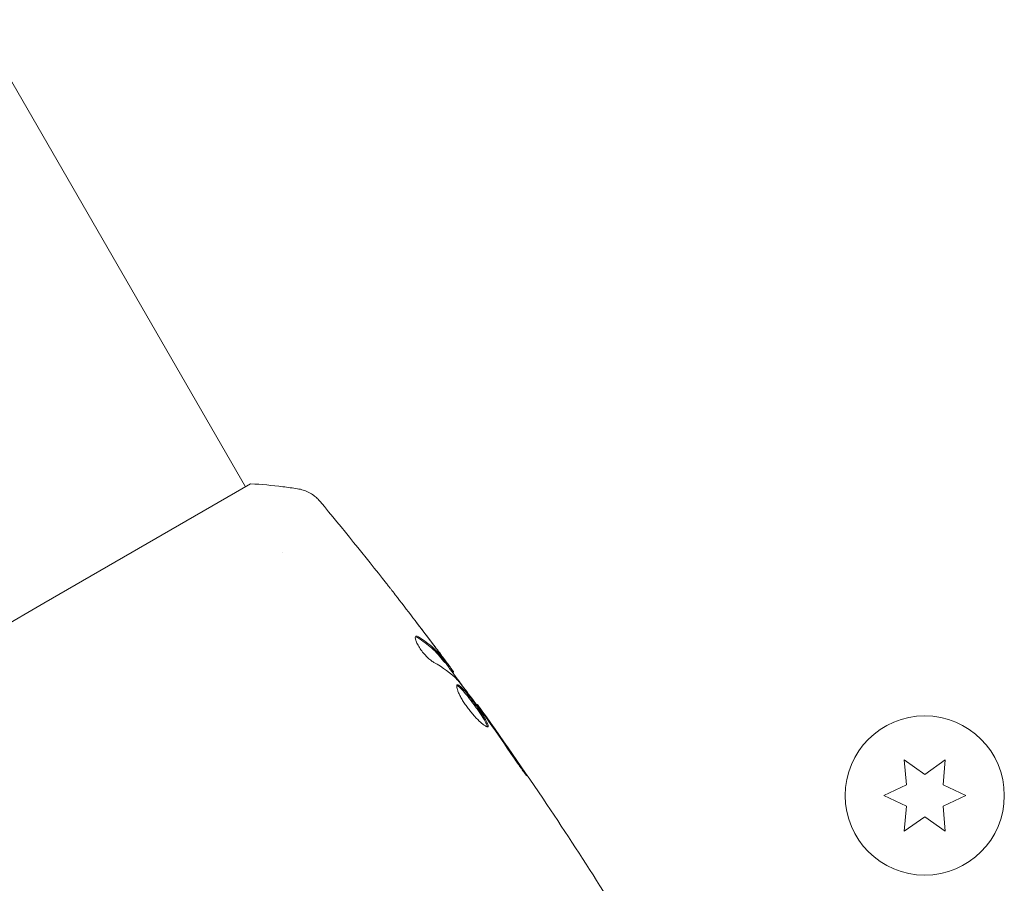
# Model space of a CAD drawing. Units: millimetres. Extents: x -10146 to 11599, y -11520 to 7551.
# Drawn here: x 5290 to 5371, y -1952 to -1881 of the extents above; entities that cross this region are included whole.
import ezdxf

# ---------------------------------------------------------------- set-up
doc = ezdxf.new("R2010")
doc.units = ezdxf.units.MM
doc.header["$LTSCALE"] = 20
doc.linetypes.add('HIDDEN', pattern=[9.525, 6.35, -3.175])
doc.layers.add('2d', color=230, linetype='Continuous')
doc.layers.add('EN-Free_Space_Hatch', color=10, linetype='HIDDEN')

msp = doc.modelspace()

# ---------------------------------------------------------------- hatches: boundary and pattern name
at = {"layer": 'EN-Free_Space_Hatch'}
h = msp.add_hatch(dxfattribs=at)
h.set_pattern_fill('ANSI31', color=256, scale=100)
h.set_pattern_definition([(165, (-143.5, 2248.54), (-82.175, -306.6814), [])])
edge = h.paths.add_edge_path()
edge.add_line((-2251.419, 5899.573), (-143.494, 2248.539))
edge.add_arc((-1009.52, 1748.539), 1000, -150, 30, ccw=False)
edge.add_line((-1875.545, 1248.539), (-3983.47, 4899.573))
edge.add_arc((-3117.445, 5399.573), 1000, 30, 210, ccw=False)
edge = h.paths.add_edge_path()
edge.add_line((3092.749, 6044.533), (5200.674, 2393.5))
edge.add_arc((4334.649, 1893.5), 1000, -150, 30, ccw=False)
edge.add_line((3468.623, 1393.5), (1360.698, 5044.533))
edge.add_arc((2226.724, 5544.533), 1000, 30, 210, ccw=False)
edge = h.paths.add_edge_path()
edge.add_arc((-714.02, -154.718), 500, 0, 360)
edge = h.paths.add_edge_path()
edge.add_line((-4492.803, -9297.625), (-4492.803, -5849.605))
edge.add_line((-4492.803, -5849.605), (-6492.803, -5849.605))
edge.add_line((-6492.803, -5849.605), (-6492.803, -9297.625))
edge.add_arc((-5492.803, -9297.625), 1000, 180, 360)
edge = h.paths.add_edge_path()
edge.add_line((3731.513, -3856.161), (2491.775, -6003.451))
edge.add_arc((1625.749, -5503.451), 1000, 150, 330, ccw=False)
edge.add_line((759.724, -5003.451), (1999.463, -2856.161))
edge.add_line((1999.463, -2856.161), (3731.513, -3856.161))

# ---------------------------------------------------------------- linework, layer by layer
at = {"layer": '2d', "lineweight": 0}
for p, q in [((5096.604, -1552.245), (5308.623, -1919.473)), ((5309.056, -1919.223), (5292.168, -1928.973)), ((5311.696, -1924.795), (5311.696, -1924.795)), ((5292.168, -1928.973), (5275.281, -1938.723)), ((5324.903, -1933.803), (5324.99, -1933.753)), ((5325.555, -1934.629), (5325.627, -1934.588)), ((5327.524, -1937.272), (5327.581, -1937.239)), ((5364.098, -1942.935), (5362.423, -1941.762)), ((5362.423, -1941.762), (5362.601, -1943.799)), ((5365.773, -1941.762), (5364.098, -1942.935)), ((5365.594, -1943.799), (5365.773, -1941.762)), ((5362.601, -1943.799), (5360.748, -1944.663)), ((5367.448, -1944.663), (5365.594, -1943.799)), ((5360.748, -1944.663), (5362.601, -1945.527)), ((5365.594, -1945.527), (5367.448, -1944.663)), ((5362.601, -1945.527), (5362.423, -1947.564)), ((5365.773, -1947.564), (5365.594, -1945.527)), ((5362.423, -1947.564), (5364.098, -1946.392)), ((5364.098, -1946.392), (5365.773, -1947.564))]:
    msp.add_line(p, q, dxfattribs=at)
msp.add_circle((5364.098, -1944.663), 6.5, dxfattribs=at)
for points, knots in [([(5309.056, -1919.223), (5309.94, -1919.274), (5310.824, -1919.355), (5312.093, -1919.512), (5312.493, -1919.568), (5312.885, -1919.628)], [0, 0, 0, 0, 2.660887, 2.660887, 3.904745, 3.904745, 3.904745, 3.904745]), ([(5312.885, -1919.628), (5313.205, -1919.678), (5313.52, -1919.781), (5313.947, -1920.001), (5314.081, -1920.085), (5314.309, -1920.253), (5314.404, -1920.333), (5314.583, -1920.502), (5314.667, -1920.594), (5314.734, -1920.674)], [0, 0, 0, 0, 0.971802, 0.971802, 1.448447, 1.448447, 1.834818, 1.834818, 2.252163, 2.252163, 2.252163, 2.252163]), ([(5320.153, -1927.368), (5320.179, -1927.4), (5320.207, -1927.437), (5320.277, -1927.526), (5320.32, -1927.581), (5320.414, -1927.701), (5320.465, -1927.766), (5320.623, -1927.969), (5320.738, -1928.117), (5320.858, -1928.272)], [0.003802953, 0.003802953, 0.003802953, 0.003802953, 0.004028258, 0.004028258, 0.004321052, 0.004321052, 0.004613847, 0.004613847, 0.005199436, 0.005199436, 0.005199436, 0.005199436]), ([(5322.551, -1931.671), (5322.52, -1931.689), (5322.503, -1931.727), (5322.5, -1931.841), (5322.514, -1931.917), (5322.574, -1932.098), (5322.62, -1932.204), (5322.739, -1932.432), (5322.814, -1932.556), (5322.981, -1932.802), (5323.075, -1932.927), (5323.269, -1933.161), (5323.372, -1933.273), (5323.57, -1933.47), (5323.668, -1933.558), (5323.848, -1933.701), (5323.931, -1933.757), (5324.004, -1933.796)], [0.000672322, 0.000672322, 0.000672322, 0.000672322, 0.001130161, 0.001130161, 0.001588, 0.001588, 0.002045839, 0.002045839, 0.002503678, 0.002503678, 0.002961518, 0.002961518, 0.003419357, 0.003419357, 0.003877196, 0.003877196, 0.004335035, 0.004335035, 0.004335035, 0.004335035]), ([(5322.77, -1931.723), (5322.72, -1931.693), (5322.677, -1931.673), (5322.604, -1931.656), (5322.573, -1931.658), (5322.551, -1931.671)], [0, 0, 0, 0, 0.0003361609, 0.0003361609, 0.0006723218, 0.0006723218, 0.0006723218, 0.0006723218]), ([(5322.681, -1931.775), (5323.115, -1932.039), (5323.509, -1932.331), (5324.037, -1932.81), (5324.203, -1932.977), (5324.513, -1933.325), (5324.655, -1933.508), (5324.801, -1933.688)], [0, 0, 0, 0, 0.002970524, 0.002970524, 0.004455786, 0.004455786, 0.005941048, 0.005941048, 0.005941048, 0.005941048]), ([(5324.888, -1933.638), (5324.742, -1933.458), (5324.6, -1933.275), (5324.29, -1932.927), (5324.125, -1932.76), (5323.597, -1932.28), (5323.204, -1931.988), (5322.77, -1931.723)], [0, 0, 0, 0, 0.001485171, 0.001485171, 0.002970341, 0.002970341, 0.005940682, 0.005940682, 0.005940682, 0.005940682]), ([(5323.739, -1932.041), (5323.943, -1932.313), (5324.135, -1932.57), (5324.495, -1933.057), (5324.654, -1933.274), (5324.791, -1933.463)], [0, 0, 0, 0, 0.001015532, 0.001015532, 0.002031065, 0.002031065, 0.002031065, 0.002031065]), ([(5325.539, -1934.449), (5325.516, -1934.417), (5325.479, -1934.365), (5325.374, -1934.221), (5325.309, -1934.131), (5325.078, -1933.818), (5324.883, -1933.556), (5324.68, -1933.284)], [0, 0, 0, 0, 0.000502775, 0.000502775, 0.001005549, 0.001005549, 0.002011098, 0.002011098, 0.002011098, 0.002011098]), ([(5324.791, -1933.463), (5324.846, -1933.538), (5324.889, -1933.599), (5324.956, -1933.695), (5324.977, -1933.727), (5325.003, -1933.773), (5324.969, -1933.737), (5324.888, -1933.638)], [0, 0, 0, 0, 0.000405419, 0.000405419, 0.000810838, 0.000810838, 0.001621676, 0.001621676, 0.001621676, 0.001621676]), ([(5324.801, -1933.688), (5324.841, -1933.738), (5324.87, -1933.771), (5324.896, -1933.8), (5324.902, -1933.804), (5324.903, -1933.804)], [0, 0, 0, 0, 0.0004054221, 0.0004054221, 0.0006379335, 0.0006379335, 0.0006379335, 0.0006379335]), ([(5324.932, -1933.787), (5325.314, -1934.3), (5325.694, -1934.815), (5326.203, -1935.511), (5326.334, -1935.69), (5326.465, -1935.869)], [8.06827, 8.06827, 8.06827, 8.06827, 10.001335, 10.001335, 10.671994, 10.671994, 10.671994, 10.671994]), ([(5325.921, -1935.643), (5325.9, -1935.654), (5325.888, -1935.677), (5325.877, -1935.745), (5325.879, -1935.791), (5325.899, -1935.901), (5325.916, -1935.966), (5325.967, -1936.115), (5326, -1936.199), (5326.081, -1936.379), (5326.129, -1936.475), (5326.238, -1936.681), (5326.3, -1936.789), (5326.434, -1937.009), (5326.507, -1937.122), (5326.662, -1937.349), (5326.742, -1937.461), (5326.91, -1937.683), (5326.997, -1937.794), (5327.171, -1938.003), (5327.258, -1938.103), (5327.519, -1938.39), (5327.686, -1938.556), (5327.912, -1938.757), (5327.982, -1938.815), (5328.11, -1938.913), (5328.169, -1938.954), (5328.272, -1939.014), (5328.315, -1939.035), (5328.386, -1939.055), (5328.414, -1939.055), (5328.432, -1939.044)], [0, 0, 0, 0, 0.000415765, 0.000415765, 0.00083153, 0.00083153, 0.001247295, 0.001247295, 0.00166306, 0.00166306, 0.002078825, 0.002078825, 0.002494589, 0.002494589, 0.002910354, 0.002910354, 0.003326119, 0.003326119, 0.003741884, 0.003741884, 0.004157649, 0.004157649, 0.004989179, 0.004989179, 0.005404944, 0.005404944, 0.005820709, 0.005820709, 0.006236474, 0.006236474, 0.006652238, 0.006652238, 0.006652238, 0.006652238]), ([(5325.888, -1935.687), (5325.896, -1935.688), (5325.904, -1935.69), (5325.946, -1935.704), (5325.986, -1935.727), (5326.079, -1935.794), (5326.13, -1935.838), (5326.244, -1935.946), (5326.307, -1936.01), (5326.44, -1936.156), (5326.51, -1936.236), (5326.658, -1936.413), (5326.736, -1936.509), (5326.973, -1936.809), (5327.14, -1937.031), (5327.384, -1937.365), (5327.465, -1937.479), (5327.622, -1937.702), (5327.697, -1937.81), (5327.841, -1938.023), (5327.91, -1938.127), (5328.034, -1938.321), (5328.09, -1938.412), (5328.24, -1938.667), (5328.31, -1938.807), (5328.364, -1938.96), (5328.372, -1939.001), (5328.372, -1939.039), (5328.372, -1939.044), (5328.371, -1939.05)], [0.00030701, 0.00030701, 0.00030701, 0.00030701, 0.000413434, 0.000413434, 0.000826868, 0.000826868, 0.001240303, 0.001240303, 0.001653737, 0.001653737, 0.002067171, 0.002067171, 0.002480605, 0.002480605, 0.003307474, 0.003307474, 0.003720908, 0.003720908, 0.004134342, 0.004134342, 0.004547777, 0.004547777, 0.004961211, 0.004961211, 0.005788079, 0.005788079, 0.006201514, 0.006201514, 0.006283371, 0.006283371, 0.006283371, 0.006283371]), ([(5328.432, -1939.044), (5328.45, -1939.034), (5328.46, -1939.013), (5328.46, -1938.951), (5328.451, -1938.91), (5328.399, -1938.758), (5328.327, -1938.617), (5328.179, -1938.364), (5328.122, -1938.271), (5327.997, -1938.077), (5327.93, -1937.975), (5327.786, -1937.762), (5327.71, -1937.652), (5327.554, -1937.43), (5327.473, -1937.318), (5327.309, -1937.092), (5327.227, -1936.982), (5327.065, -1936.766), (5326.982, -1936.66), (5326.824, -1936.459), (5326.748, -1936.365), (5326.6, -1936.188), (5326.528, -1936.106), (5326.329, -1935.888), (5326.213, -1935.777), (5326.029, -1935.643), (5325.961, -1935.62), (5325.921, -1935.643)], [0.006652238, 0.006652238, 0.006652238, 0.006652238, 0.007065568, 0.007065568, 0.007478898, 0.007478898, 0.008305558, 0.008305558, 0.008718887, 0.008718887, 0.009132217, 0.009132217, 0.009545547, 0.009545547, 0.009958877, 0.009958877, 0.010372206, 0.010372206, 0.010785536, 0.010785536, 0.011198866, 0.011198866, 0.011612196, 0.011612196, 0.012438855, 0.012438855, 0.013265515, 0.013265515, 0.013265515, 0.013265515]), ([(5326.067, -1935.362), (5326.423, -1935.811), (5326.773, -1936.266), (5327.461, -1937.183), (5327.799, -1937.646), (5328.137, -1938.108)], [0, 0, 0, 0, 0.001910154, 0.001910154, 0.003820307, 0.003820307, 0.003820307, 0.003820307]), ([(5328.224, -1938.15), (5328.124, -1938.009), (5328.034, -1937.882), (5327.876, -1937.658), (5327.806, -1937.56), (5327.696, -1937.403), (5327.653, -1937.342), (5327.595, -1937.26), (5327.581, -1937.239), (5327.581, -1937.239)], [0, 0, 0, 0, 0.000630096, 0.000630096, 0.001260193, 0.001260193, 0.001890289, 0.001890289, 0.002520386, 0.002520386, 0.002520386, 0.002520386]), ([(5327.581, -1937.239), (5329.517, -1939.926), (5331.407, -1942.645), (5334.822, -1947.737), (5336.359, -1950.102), (5337.862, -1952.488)], [0, 0, 0, 0, 10.001335, 10.001335, 18.519664, 18.519664, 18.519664, 18.519664]), ([(5330.494, -1941.504), (5330.588, -1941.643), (5330.689, -1941.79), (5330.843, -1942.011), (5330.894, -1942.084), (5330.995, -1942.227), (5331.046, -1942.298), (5331.19, -1942.5), (5331.279, -1942.623), (5331.426, -1942.828), (5331.487, -1942.911), (5331.57, -1943.02), (5331.593, -1943.048), (5331.598, -1943.045), (5331.594, -1943.037), (5331.577, -1943.006), (5331.564, -1942.984), (5331.473, -1942.838), (5331.323, -1942.614), (5331.135, -1942.338)], [0, 0, 0, 0, 0.000535625, 0.000535625, 0.000803438, 0.000803438, 0.001071251, 0.001071251, 0.001606876, 0.001606876, 0.002142502, 0.002142502, 0.002678127, 0.002678127, 0.00294594, 0.00294594, 0.003213752, 0.003213752, 0.004285003, 0.004285003, 0.004285003, 0.004285003])]:
    msp.add_open_spline(points, degree=3, knots=knots, dxfattribs=at)
for points in [[(5314.734, -1920.674), (5316.573, -1922.879), (5318.38, -1925.111), (5320.153, -1927.368)], [(5320.858, -1928.272), (5321.829, -1929.52), (5322.789, -1930.777), (5323.739, -1932.041)], [(5323.928, -1932.281), (5323.498, -1931.712), (5323.067, -1931.144), (5322.633, -1930.578)], [(5322.516, -1931.711), (5322.559, -1931.713), (5322.614, -1931.734), (5322.681, -1931.775)], [(5324.68, -1933.284), (5324.429, -1932.947), (5324.178, -1932.613), (5323.928, -1932.281)], [(5324.004, -1933.796), (5324.759, -1934.203), (5325.413, -1934.682), (5325.96, -1935.237)], [(5325.627, -1934.588), (5325.631, -1934.585), (5325.602, -1934.539), (5325.539, -1934.449)], [(5325.96, -1935.237), (5325.987, -1935.264), (5326.024, -1935.307), (5326.067, -1935.362)], [(5327.581, -1937.239), (5327.581, -1937.239), (5327.581, -1937.239), (5327.581, -1937.239)], [(5328.137, -1938.108), (5328.218, -1938.218), (5328.31, -1938.346), (5328.394, -1938.465)], [(5328.817, -1938.991), (5328.607, -1938.693), (5328.409, -1938.412), (5328.224, -1938.15)], [(5328.394, -1938.465), (5328.449, -1938.543), (5328.503, -1938.62), (5328.556, -1938.696)], [(5328.556, -1938.696), (5329.208, -1939.628), (5329.857, -1940.562), (5330.494, -1941.504)], [(5331.135, -1942.338), (5330.371, -1941.216), (5329.598, -1940.101), (5328.817, -1938.991)]]:
    msp.add_open_spline(points, degree=3, dxfattribs=at)

doc.saveas('drawing.dxf')
